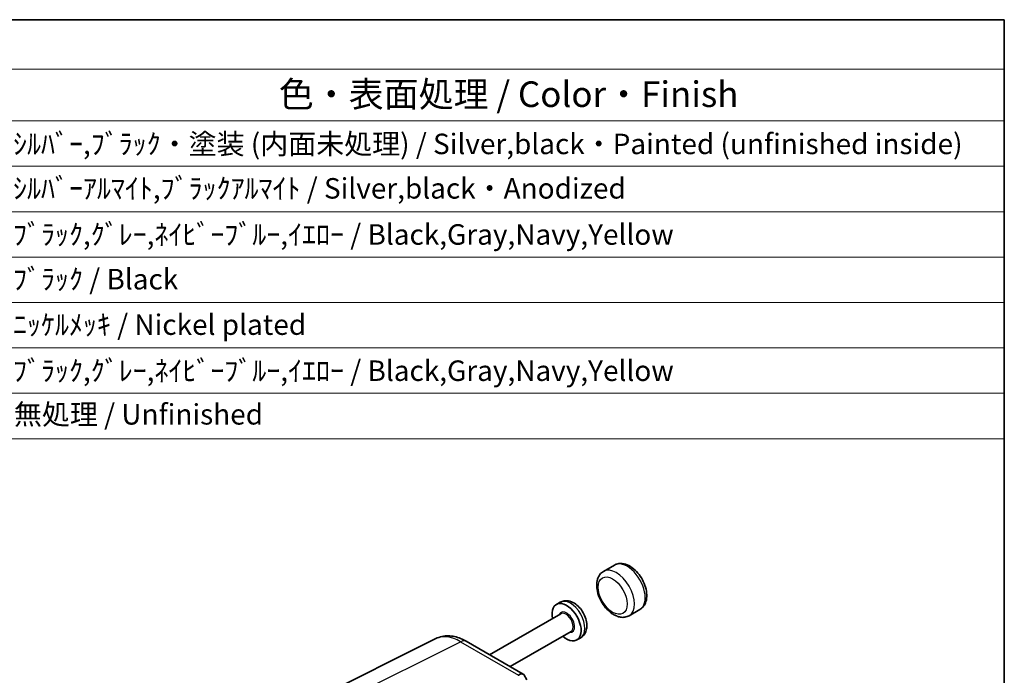
# Model space of a CAD drawing. Units: millimetres. Extents: x 29 to 3774, y 16 to 859.
# Drawn here: x 619 to 811, y 450 to 578 of the extents above; entities that cross this region are included whole.
import ezdxf

# ---------------------------------------------------------------- set-up
doc = ezdxf.new("R2010")
doc.units = ezdxf.units.MM
doc.header["$LTSCALE"] = 2
for name, color, linetype, lineweight in [('Border (ISO)', 7, 'Continuous', 35), ('Symbol (ISO)', 7, 'Continuous', 18), ('Visible (ISO)', 7, 'Continuous', 35), ('Visible Narrow (ISO)', 7, 'Continuous', 25)]:
    doc.layers.add(name, color=color, linetype=linetype, lineweight=lineweight)
doc.styles.add('Note Text (TK)', font='txt')
doc.styles.add('Note Text (TK2)', font='txt')

# ---------------------------------------------------------------- blocks, each defined once
blk = doc.blocks.new('図面枠 tk図枠')
at = {"layer": 'Border (ISO)'}
for p, q in [((14.5, 289), (405.5, 289)), ((405.5, 289), (405.5, 8))]:
    blk.add_line(p, q, dxfattribs=at)
blk = doc.blocks.new('構成内容 _ Components')
at = {"layer": 'Symbol (ISO)'}
for p, q in [((405.5, 289), (165.94, 289)), ((405.5, 289), (405.5, 284.159)), ((405.5, 284.159), (165.94, 284.159)), ((405.5, 284.159), (405.5, 279.118)), ((405.5, 279.118), (165.94, 279.118)), ((405.5, 279.118), (405.5, 248.089)), ((405.5, 274.685), (165.94, 274.685)), ((405.5, 270.253), (165.94, 270.253)), ((405.5, 265.82), (165.94, 265.82)), ((405.5, 261.387), (165.94, 261.387)), ((405.5, 256.954), (165.94, 256.954)), ((405.5, 252.522), (165.94, 252.522)), ((405.5, 248.089), (165.94, 248.089))]:
    blk.add_line(p, q, dxfattribs=at)
at = {"layer": 'Symbol (ISO)', "color": 7, "attachment_point": 7}
for s, insert, char_height, style in [('色・表面処理 / Color・Finish', (334.72, 279.694), 2.5, 'Note Text (TK)'), ('ｼﾙﾊﾞｰ,ﾌﾞﾗｯｸ・塗装 (内面未処理) / Silver,black・Painted (unfinished inside)', (308.79, 275.247), 2, 'Note Text (TK2)'), ('ｼﾙﾊﾞｰｱﾙﾏｲﾄ,ﾌﾞﾗｯｸｱﾙﾏｲﾄ / Silver,black・Anodized', (308.79, 270.908), 2, 'Note Text (TK2)'), ('ﾌﾞﾗｯｸ,ｸﾞﾚｰ,ﾈｲﾋﾞｰﾌﾞﾙｰ,ｲｴﾛｰ / Black,Gray,Navy,Yellow', (308.79, 266.405), 2, 'Note Text (TK2)'), ('ﾌﾞﾗｯｸ / Black', (308.79, 262.042), 2, 'Note Text (TK2)'), ('ﾆｯｹﾙﾒｯｷ / Nickel plated', (308.79, 257.604), 2, 'Note Text (TK2)'), ('ﾌﾞﾗｯｸ,ｸﾞﾚｰ,ﾈｲﾋﾞｰﾌﾞﾙｰ,ｲｴﾛｰ / Black,Gray,Navy,Yellow', (308.79, 253.106), 2, 'Note Text (TK2)'), ('無処理 / Unfinished', (308.88, 248.849), 2, 'Note Text (TK2)')]:
    blk.add_mtext(s, dxfattribs=dict(at, insert=insert, char_height=char_height, style=style))

msp = doc.modelspace()

# ---------------------------------------------------------------- linework, layer by layer
at = {"layer": 'Visible (ISO)'}
for p, q in [((734.9083, 471.5081), (732.787, 470.2834)), ((724.3379, 464.2506), (723.5996, 463.8243)), ((724.4582, 462.0106), (710.5795, 453.9978)), ((739.9083, 462.8479), (737.787, 461.6231)), ((726.4582, 458.5465), (714.5795, 451.6884)), ((728.3379, 457.3224), (727.5996, 456.8961)), ((676.5357, 445.3954), (700.077, 457.1525)), ((706.0126, 456.6345), (717.1237, 450.2195)), ((717.2181, 450.125), (717.8056, 449.1075))]:
    msp.add_line(p, q, dxfattribs=at)
for centre, major_axis, ratio, start_param, end_param in [((725.5996, 460.3602), (2, -3.4641), 0.57735027, 5.23598776, 10.47197551), ((713.7286, 451.3692), (-2.9488, 0.7933), 0.48674213, 2.64003858, 2.67494516), ((715.4267, 448.428), (-1.7506, -1.7506), 0.31783725, 3.05663343, 3.97704346)]:
    msp.add_ellipse(centre, major_axis=major_axis, ratio=ratio, start_param=start_param, end_param=end_param, dxfattribs=at)
for points, knots in [([(739.9083, 462.8479), (740.1854, 463.0079), (740.4274, 463.2259), (740.8295, 463.7547), (740.9804, 464.0705), (741.2006, 464.8069), (741.247, 465.2366), (741.2216, 466.1667), (741.1358, 466.6707), (740.8436, 467.6715), (740.6372, 468.1682), (740.1287, 469.1084), (739.8276, 469.5521), (739.1519, 470.3531), (738.7773, 470.7099), (737.9731, 471.2994), (737.5429, 471.5318), (736.6732, 471.8086), (736.2327, 471.8645), (735.4873, 471.7661), (735.1819, 471.666), (734.9083, 471.5081)], [5.35049348, 5.35049348, 5.35049348, 5.35049348, 5.58803187, 5.58803187, 5.84956783, 5.84956783, 6.16788055, 6.16788055, 6.521027, 6.521027, 6.87321502, 6.87321502, 7.2219169, 7.2219169, 7.57268118, 7.57268118, 7.92736789, 7.92736789, 8.25760428, 8.25760428, 8.49208613, 8.49208613, 8.49208613, 8.49208613]), ([(732.787, 470.2834), (732.5099, 470.1234), (732.2679, 469.9053), (731.8658, 469.3765), (731.7149, 469.0607), (731.4948, 468.3244), (731.4484, 467.8946), (731.4737, 466.9645), (731.5595, 466.4605), (731.8517, 465.4597), (732.0581, 464.963), (732.5666, 464.0228), (732.8677, 463.5791), (733.5434, 462.7781), (733.918, 462.4213), (734.54, 461.9654), (734.7699, 461.8222), (735.0066, 461.7022)], [2.20890082, 2.20890082, 2.20890082, 2.20890082, 2.44643922, 2.44643922, 2.70797517, 2.70797517, 3.0262879, 3.0262879, 3.37943435, 3.37943435, 3.73162236, 3.73162236, 4.08032424, 4.08032424, 4.43108853, 4.43108853, 4.62587934, 4.62587934, 4.62587934, 4.62587934]), ([(728.3379, 457.3224), (728.5727, 457.4579), (728.7806, 457.6378), (729.1297, 458.0625), (729.2639, 458.3098), (729.4744, 458.8777), (729.5301, 459.2019), (729.5608, 459.9256), (729.5134, 460.3266), (729.3184, 461.1346), (729.1655, 461.5411), (728.7765, 462.3093), (728.5417, 462.6713), (728.0024, 463.3297), (727.6979, 463.6259), (727.024, 464.12), (726.6538, 464.3193), (725.8981, 464.5401), (725.519, 464.5829), (724.8593, 464.4852), (724.5849, 464.3932), (724.3379, 464.2506)], [3.77969715, 3.77969715, 3.77969715, 3.77969715, 3.99314065, 3.99314065, 4.22620246, 4.22620246, 4.5173088, 4.5173088, 4.87810051, 4.87810051, 5.25558392, 5.25558392, 5.62752921, 5.62752921, 6.00177213, 6.00177213, 6.37803914, 6.37803914, 6.6968095, 6.6968095, 6.9212898, 6.9212898, 6.9212898, 6.9212898]), ([(735.1687, 461.6841), (735.1635, 461.6836), (735.1584, 461.6833), (735.1129, 461.6805), (735.0769, 461.6831), (735.0247, 461.6936), (735.0068, 461.7007), (734.9861, 461.7164), (734.9883, 461.724), (735.0132, 461.7293), (735.0325, 461.7285), (735.0857, 461.7166), (735.1193, 461.7054), (735.1979, 461.6716), (735.2426, 461.6489), (735.3388, 461.5962), (735.3888, 461.5672), (735.4934, 461.5099), (735.5481, 461.4818), (735.6312, 461.4483), (735.6568, 461.4393), (735.682, 461.4319)], [0.356751761, 0.356751761, 0.356751761, 0.356751761, 0.359469604, 0.359469604, 0.381409679, 0.381409679, 0.400238771, 0.400238771, 0.422969407, 0.422969407, 0.442036221, 0.442036221, 0.461739125, 0.461739125, 0.482660072, 0.482660072, 0.504451197, 0.504451197, 0.527623116, 0.527623116, 0.538276266, 0.538276266, 0.538276266, 0.538276266]), ([(735.682, 461.4319), (735.8208, 461.3912), (735.9615, 461.3592), (736.2458, 461.315), (736.3894, 461.3028), (736.6775, 461.3009), (736.8221, 461.3112), (737.1085, 461.3568), (737.2504, 461.3921), (737.5262, 461.4886), (737.6601, 461.5498), (737.787, 461.6231)], [4.806503012, 4.806503012, 4.806503012, 4.806503012, 4.915301105, 4.915301105, 5.024099198, 5.024099198, 5.132897291, 5.132897291, 5.241695384, 5.241695384, 5.350493477, 5.350493477, 5.350493477, 5.350493477]), ([(706.0126, 456.6345), (705.6538, 456.8416), (705.2849, 457.0237), (704.527, 457.329), (704.138, 457.4522), (703.3415, 457.6275), (702.9338, 457.6795), (702.1079, 457.6954), (701.6897, 457.659), (700.8651, 457.4832), (700.4592, 457.3434), (700.077, 457.1525)], [-0.784789176, -0.784789176, -0.784789176, -0.784789176, -0.634804167, -0.634804167, -0.484819157, -0.484819157, -0.334834148, -0.334834148, -0.184849139, -0.184849139, -0.03486413, -0.03486413, -0.03486413, -0.03486413])]:
    msp.add_open_spline(points, degree=3, knots=knots, dxfattribs=at)
at = {"layer": 'Visible Narrow (ISO)'}
for p, q in [((681.3453, 444.7989), (704.8718, 456.5486)), ((704.8718, 456.5486), (716.1884, 450.015))]:
    msp.add_line(p, q, dxfattribs=at)
for centre, major_axis, ratio, start_param, end_param in [((735.287, 465.9532), (2.5, -4.3301), 0.57735027, 0, 3.14159265), ((737.4083, 467.178), (-2.5, 4.3301), 0.57735027, 3.14159265, 6.28318531), ((726.3379, 460.7865), (-2, 3.4641), 0.57735027, 3.14159267, 6.28318531), ((725.5996, 460.3602), (1.1, -1.9053), 0.57735027, 5.85348564, 9.85447763), ((725.4582, 460.2786), (-1, 1.7321), 0.57735027, 3.14159265, 6.28318531), ((704.8192, 448.3431), (-4.8775, 8.7379), 0.57690372, 5.50674907, 6.25667412), ((704.8126, 454.556), (1.2, 2.0785), 0.57735027, 0, 0.75049158)]:
    msp.add_ellipse(centre, major_axis=major_axis, ratio=ratio, start_param=start_param, end_param=end_param, dxfattribs=at)
msp.add_ellipse((734.5799, 465.545), major_axis=(-2, 3.4641), ratio=0.57735027, dxfattribs=at)

# ---------------------------------------------------------------- block references
at = {"xscale": 2, "yscale": 2, "zscale": 2}
msp.add_blockref('図面枠 tk図枠', (0, 0), dxfattribs=at)
at = {"layer": 'Symbol (ISO)', "xscale": 2, "yscale": 2, "zscale": 2}
msp.add_blockref('構成内容 _ Components', (0, 0), dxfattribs=at)

doc.saveas('drawing.dxf')
